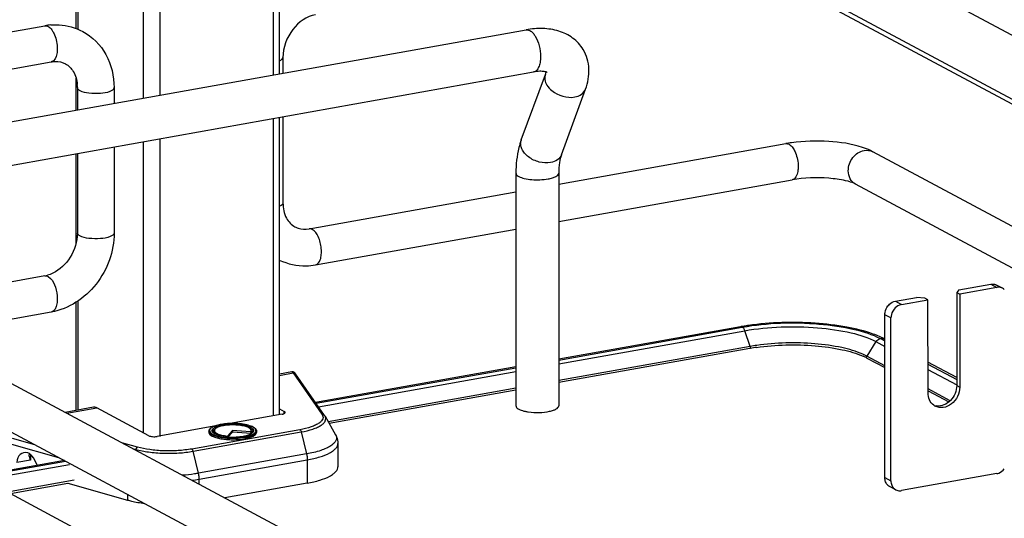
# Model space of a CAD drawing. Units: inches. Extents: x 0 to 17, y 0 to 11.
# Drawn here: x 4 to 4.8, y 8.1 to 8.5 of the extents above; entities that cross this region are included whole.
import ezdxf

# ---------------------------------------------------------------- set-up
doc = ezdxf.new("R2010")
doc.units = ezdxf.units.IN
doc.header["$LTSCALE"] = 0.935
doc.header["$MEASUREMENT"] = 0
doc.layers.get('0').update_dxf_attribs({"linetype": 'CONTINUOUS'})

msp = doc.modelspace()

# ---------------------------------------------------------------- linework, layer by layer
at = {"color": 7, "linetype": 'Continuous'}
for p, q in [((4.00332, 8.46385), (4.00332, 8.90557)), ((4.00464, 8.90486), (4.00464, 8.46335)), ((4.0573, 8.87701), (4.0573, 8.40783)), ((4.07074, 8.8774), (4.07074, 8.41023)), ((5.03743, 8.30823), (4.07373, 8.82403)), ((4.96529, 8.29536), (4.07373, 8.77255)), ((4.07663, 8.76718), (4.95995, 8.2944)), ((4.16195, 8.72152), (4.16195, 8.4265)), ((4.16687, 8.42738), (4.16687, 8.71889)), ((3.59433, 8.39764), (3.97812, 8.46611)), ((3.90096, 8.37994), (4.36551, 8.46282)), ((3.60305, 8.3692), (3.98331, 8.43704)), ((4.16979, 8.44055), (4.16979, 8.4279)), ((3.90701, 8.34602), (4.37156, 8.42891)), ((4.36161, 8.37419), (4.38106, 8.42698)), ((4.38106, 8.42698), (4.3816, 8.4289)), ((4.00332, 8.3982), (4.00332, 8.4238)), ((4.00431, 8.41629), (4.00431, 8.39838)), ((4.03384, 8.41629), (4.03384, 8.40364)), ((4.39394, 8.36228), (4.41338, 8.41508)), ((4.16195, 8.39151), (4.16195, 8.15235)), ((4.16687, 8.15362), (4.16687, 8.39239)), ((4.16979, 8.39291), (4.16979, 8.32354)), ((4.0573, 8.37284), (4.0573, 8.13863)), ((4.07074, 8.37524), (4.07074, 8.13568)), ((4.3918, 8.33866), (4.57458, 8.37127)), ((4.00332, 8.29127), (4.00332, 8.36321)), ((4.00431, 8.36338), (4.00431, 8.29928)), ((4.03384, 8.36865), (4.03384, 8.29928)), ((4.83911, 8.26065), (4.64464, 8.36474)), ((4.35735, 8.34749), (4.35735, 8.16028)), ((4.3918, 8.34749), (4.3918, 8.16028)), ((4.3918, 8.30866), (4.57976, 8.3422)), ((4.79218, 8.25228), (4.63071, 8.33871)), ((4.19079, 8.30279), (4.35735, 8.33251)), ((4.00431, 8.29928), (4.00391, 8.29418)), ((4.19598, 8.27373), (4.35735, 8.30252)), ((3.97812, 8.26485), (3.84627, 8.24133)), ((3.98071, 8.26436), (3.9826, 8.26288)), ((4.71397, 8.25365), (4.71217, 8.25157)), ((4.71217, 8.25157), (4.71217, 8.17668)), ((4.71217, 8.25157), (4.71463, 8.25025)), ((4.71397, 8.25365), (4.73954, 8.25821)), ((4.74446, 8.25558), (4.71463, 8.25025)), ((4.73954, 8.25821), (4.74446, 8.25558)), ((4.7491, 8.25489), (4.74418, 8.25753)), ((4.00332, 8.15661), (4.00332, 8.24374)), ((4.00464, 8.24455), (4.00464, 8.15685)), ((4.66282, 8.24452), (4.67987, 8.24756)), ((4.66282, 8.24452), (4.66774, 8.24189)), ((4.66774, 8.24189), (4.68905, 8.24569)), ((4.68659, 8.24701), (4.67987, 8.24756)), ((4.68905, 8.24569), (4.68659, 8.24701)), ((4.68906, 8.1708), (4.68905, 8.24569)), ((4.71463, 8.25025), (4.71463, 8.17537)), ((3.98331, 8.23578), (3.84627, 8.21133)), ((4.6543, 8.10259), (4.6543, 8.23364)), ((4.65922, 8.23101), (4.6543, 8.23364)), ((4.65922, 8.09996), (4.65922, 8.23101)), ((4.53807, 8.2239), (4.3918, 8.1978)), ((4.3918, 8.19716), (4.53954, 8.22362)), ((4.3918, 8.19402), (4.5416, 8.22074)), ((4.53967, 8.22355), (4.54062, 8.22267)), ((4.54062, 8.22267), (4.54143, 8.22119)), ((4.54589, 8.20811), (4.5416, 8.22074)), ((4.64714, 8.212), (4.6397, 8.20035)), ((4.64714, 8.212), (4.6543, 8.20817)), ((4.6541, 8.21412), (4.65001, 8.21607)), ((4.65069, 8.21441), (4.6543, 8.21248)), ((4.54589, 8.20811), (4.3918, 8.18062)), ((4.54564, 8.20648), (4.3918, 8.17903)), ((4.56668, 7.84873), (3.90477, 8.203)), ((4.6397, 8.20035), (4.63648, 8.20191)), ((4.6543, 8.19253), (4.6397, 8.20035)), ((4.63993, 8.19873), (4.6543, 8.19104)), ((3.76596, 8.1884), (4.64988, 7.7153)), ((4.35735, 8.19165), (4.19606, 8.16288)), ((4.19641, 8.16237), (4.35735, 8.19102)), ((4.71217, 8.18304), (4.68905, 8.19541)), ((4.68905, 8.19386), (4.71217, 8.18147)), ((4.68905, 8.18957), (4.71217, 8.1772)), ((4.17699, 8.1876), (4.16687, 8.18579)), ((4.16687, 8.18484), (4.178, 8.18682)), ((4.178, 8.18682), (4.20121, 8.15352)), ((4.20323, 8.15259), (4.17997, 8.18595)), ((4.19841, 8.15951), (4.35735, 8.18787)), ((4.55042, 7.81836), (3.88851, 8.17263)), ((4.35735, 8.17448), (4.20616, 8.1475)), ((4.35735, 8.17288), (4.20698, 8.14606)), ((4.70689, 8.16439), (4.68906, 8.17393)), ((4.68906, 8.17244), (4.70585, 8.16345)), ((4.71217, 8.17668), (4.71463, 8.17537)), ((4.01735, 8.15912), (3.99441, 8.15502)), ((3.99575, 8.15431), (4.01995, 8.15862)), ((4.06178, 8.13623), (4.01995, 8.15862)), ((4.16687, 8.15785), (4.17088, 8.1557)), ((4.16908, 8.15362), (4.12722, 8.14615)), ((4.17088, 8.15418), (4.17088, 8.1557)), ((4.20363, 8.15196), (4.21212, 8.137)), ((4.1142, 8.14383), (4.0685, 8.13568)), ((4.18341, 8.14113), (4.09636, 8.12559)), ((4.11398, 8.14098), (4.11442, 8.14135)), ((4.1148, 8.14113), (4.11429, 8.14017)), ((4.11442, 8.14135), (4.11496, 8.1417)), ((4.12923, 8.14047), (4.12505, 8.13603)), ((4.12923, 8.14047), (4.12923, 8.13906)), ((4.14376, 8.13937), (4.12923, 8.14047)), ((4.14353, 8.14185), (4.14468, 8.14105)), ((4.14394, 8.14113), (4.14445, 8.14017)), ((4.14468, 8.14105), (4.14502, 8.14072)), ((4.14502, 8.14072), (4.14537, 8.14023)), ((3.97003, 8.129), (3.95212, 8.13401)), ((4.09744, 8.12377), (4.1845, 8.1393)), ((4.11018, 8.13992), (4.11018, 8.13899)), ((4.11313, 8.13914), (4.11286, 8.13955)), ((4.1139, 8.13842), (4.11313, 8.13914)), ((4.12498, 8.13541), (4.12505, 8.13603)), ((4.12923, 8.13906), (4.12573, 8.13535)), ((4.14409, 8.13794), (4.12923, 8.13906)), ((4.14376, 8.13937), (4.14426, 8.13834)), ((4.14426, 8.13834), (4.14443, 8.13814)), ((4.14456, 8.13822), (4.145, 8.13854)), ((4.145, 8.13854), (4.14537, 8.13888)), ((4.14537, 8.14023), (4.14553, 8.13982)), ((4.14537, 8.13888), (4.14567, 8.13922)), ((4.14553, 8.13982), (4.14555, 8.13908)), ((4.14588, 8.13955), (4.14567, 8.13922)), ((4.14856, 8.13992), (4.14856, 8.13899)), ((4.1845, 8.1393), (4.18881, 8.12158)), ((3.95114, 8.12941), (3.98911, 8.11879)), ((4.05271, 8.12703), (4.04015, 8.13054)), ((4.04856, 8.12604), (4.05125, 8.12529)), ((4.05125, 8.12529), (4.05106, 8.12471)), ((4.21399, 8.13004), (4.21399, 8.11132)), ((3.96652, 8.11669), (3.95553, 8.11473)), ((3.96564, 8.12189), (3.96529, 8.12044)), ((3.96603, 8.11743), (3.96652, 8.11669)), ((3.96652, 8.12132), (3.96652, 8.11669)), ((3.97226, 8.11241), (3.96892, 8.11847)), ((4.10175, 8.10604), (4.09744, 8.12377)), ((4.18881, 8.12158), (4.10175, 8.10604)), ((4.10233, 8.10134), (4.18939, 8.11687)), ((4.18939, 8.11687), (4.18939, 8.09815)), ((3.99383, 8.11626), (3.92402, 8.10381)), ((3.92488, 8.10334), (3.99462, 8.11586)), ((3.92932, 8.10097), (3.99805, 8.11323)), ((4.10233, 8.09726), (4.10233, 8.10134)), ((4.6543, 8.10259), (4.65922, 8.09996)), ((4.74446, 8.1058), (4.66775, 8.09212)), ((4.00182, 8.10051), (3.94809, 8.09092)), ((3.95032, 8.08973), (3.99656, 8.09798)), ((3.99656, 8.09798), (4.04469, 8.08451)), ((4.18939, 8.09815), (4.12286, 8.08628)), ((4.6631, 8.0928), (4.65818, 8.09543)), ((4.04469, 8.08904), (4.04469, 8.08451))]:
    msp.add_line(p, q, dxfattribs=at)
for points in [[(4.54589, 8.20811), (4.54592, 8.20803), (4.54594, 8.20795), (4.54596, 8.20786), (4.54598, 8.20777), (4.546, 8.20768), (4.54601, 8.20759), (4.54602, 8.2075), (4.54602, 8.20741), (4.54602, 8.20732)], [(4.63947, 8.19959), (4.63947, 8.19967), (4.63948, 8.19976), (4.63949, 8.19985), (4.63952, 8.19993), (4.63954, 8.20002), (4.63957, 8.2001), (4.63961, 8.20019), (4.63966, 8.20027), (4.6397, 8.20035)], [(4.17732, 8.18763), (4.17708, 8.18761), (4.17699, 8.1876)], [(4.17778, 8.18761), (4.17755, 8.18763), (4.17732, 8.18763)], [(4.17997, 8.18595), (4.1799, 8.18605), (4.17983, 8.18615), (4.17977, 8.18623), (4.17971, 8.18632), (4.17965, 8.1864), (4.17959, 8.18647), (4.17953, 8.18655), (4.17947, 8.18662), (4.1794, 8.18669), (4.17933, 8.18677), (4.17926, 8.18685), (4.17917, 8.18693), (4.17907, 8.18702), (4.17894, 8.18712), (4.17879, 8.18723), (4.17863, 8.18733), (4.17844, 8.18742), (4.17823, 8.1875), (4.17801, 8.18757), (4.17778, 8.18761)]]:
    msp.add_lwpolyline(points, dxfattribs=at)
for centre, radius, start, end in [((3.98698, 8.41649), 0.05041, 94.64974, 100.12445), ((3.9787, 8.46284), 0.00332, 95.67466, 100.09964), ((3.97395, 8.4163), 0.03035, 359.98222, 4.71817), ((4.36916, 8.37141), 0.00804, 159.79322, 162.08273), ((4.59547, 8.25388), 0.11923, 97.84223, 100.08966), ((3.9741, 8.28728), 0.02279, 280.16861, 285.76682), ((4.7459, 8.24892), 0.00678, 47.40402, 61.77291), ((4.5712, 8.03822), 0.18861, 99.69396, 100.11471), ((4.57219, 8.03238), 0.19453, 99.23424, 99.6938), ((4.57376, 8.02267), 0.20437, 98.20518, 99.22984), ((4.53322, 8.2179), 0.00885, 18.7603, 21.83265), ((4.61621, 8.13837), 0.08473, 66.4883, 70.18289), ((4.62761, 8.16331), 0.0573, 62.21416, 62.46049), ((4.57224, 8.05738), 0.15145, 99.92866, 100.11554), ((4.57402, 8.05006), 0.16054, 98.17269, 100.09404), ((4.57411, 8.04643), 0.16256, 98.17391, 99.91113), ((4.61722, 8.15585), 0.04853, 63.12299, 66.22068), ((4.62047, 8.16235), 0.04126, 61.85204, 63.07176), ((4.69719, 8.17034), 0.01015, 249.62698, 252.31624), ((4.69963, 8.16896), 0.01008, 233.64558, 241.82157), ((4.69727, 8.17063), 0.01045, 252.37121, 263.72259), ((4.19664, 8.14799), 0.00804, 29.62781, 34.92869), ((4.37215, 8.19043), 0.03531, 257.82009, 259.91172), ((4.37304, 8.19539), 0.04035, 259.90796, 261.82028), ((4.12718, 8.10528), 0.04075, 100.1157, 100.23262), ((4.12695, 8.1114), 0.03399, 100.97435, 101.65185), ((4.13873, 8.13317), 0.00991, 61.0413, 63.82124), ((4.12908, 8.18974), 0.05512, 265.17866, 265.35323), ((4.12903, 8.1836), 0.04836, 264.63358, 265.16327), ((4.12912, 8.19118), 0.05718, 265.47547, 265.59524), ((4.14671, 8.13992), 0.00185, 352.43974, 359.97902), ((4.08123, 8.22043), 0.12094, 277.20281, 280.04835), ((4.66139, 8.10141), 0.00678, 227.40402, 241.77291), ((4.66631, 8.09878), 0.00678, 227.40402, 241.77291)]:
    msp.add_arc(centre, radius, start, end, dxfattribs=at)
for centre, major_axis, start_param, end_param in [((3.96422, 8.11184), (-0.00427, 0.01044), 5.757349, 7.296731), ((3.96441, 8.11538), (-0.00282, 0.00691), 4.867789, 5.784643)]:
    msp.add_ellipse(centre, major_axis=major_axis, ratio=0.72514, start_param=start_param, end_param=end_param, dxfattribs=at)
for points, knots in [([(4.19598, 8.47498), (4.18886, 8.47371), (4.17533, 8.4639), (4.16979, 8.44854), (4.16979, 8.44055)], [0, 0, 0, 0, 0.474812, 1, 1, 1, 1]), ([(3.98071, 8.46562), (3.98105, 8.46544), (3.98251, 8.46445), (3.98362, 8.46302), (3.98435, 8.46185)], [0, 0, 0, 0, 0.214667, 1, 1, 1, 1]), ([(3.9829, 8.46673), (3.98512, 8.46691), (3.99394, 8.46704), (4.00281, 8.46461), (4.0086, 8.4615)], [0, 0, 0, 0, 0.253602, 1, 1, 1, 1]), ([(3.98435, 8.46185), (3.98495, 8.46088), (3.98714, 8.45644), (3.9881, 8.45142), (3.9881, 8.44762)], [0, 0, 0, 0, 0.231261, 1, 1, 1, 1]), ([(4.0086, 8.4615), (4.01634, 8.45735), (4.02975, 8.44376), (4.03384, 8.42543), (4.03384, 8.41629)], [0, 0, 0, 0, 0.490104, 1, 1, 1, 1]), ([(4.41143, 8.44698), (4.40928, 8.45054), (4.40344, 8.45685), (4.39186, 8.46245), (4.37884, 8.46439), (4.36998, 8.46362), (4.36551, 8.46282)], [0, 0, 0, 0, 0.242366, 0.485695, 0.73583, 1, 1, 1, 1]), ([(4.36551, 8.46282), (4.36679, 8.46305), (4.36906, 8.46221), (4.3713, 8.46003), (4.37237, 8.45852), (4.37289, 8.45767)], [0, 0, 0, 0, 0.414181, 0.683888, 1, 1, 1, 1]), ([(4.37289, 8.45767), (4.37432, 8.45532), (4.37638, 8.4499), (4.37715, 8.4442), (4.37715, 8.44125)], [0, 0, 0, 0, 0.483533, 1, 1, 1, 1]), ([(3.9881, 8.44762), (3.9881, 8.44628), (3.9879, 8.44253), (3.98591, 8.4375), (3.98331, 8.43704)], [0, 0, 0, 0, 0.33632, 1, 1, 1, 1]), ([(4.41338, 8.41508), (4.41529, 8.42025), (4.41743, 8.4313), (4.41425, 8.44233), (4.41144, 8.44698)], [0, 0, 0, 0, 0.503849, 1, 1, 1, 1]), ([(3.98331, 8.43704), (3.98435, 8.43723), (3.98818, 8.43763), (3.99217, 8.43682), (3.99463, 8.4355)], [0, 0, 0, 0, 0.275852, 1, 1, 1, 1]), ([(3.99463, 8.4355), (3.99722, 8.43411), (4.00214, 8.42914), (4.0039, 8.42247), (4.0042, 8.4188)], [0, 0, 0, 0, 0.444321, 1, 1, 1, 1]), ([(4.16687, 8.43783), (4.1673, 8.43801), (4.16848, 8.43855), (4.16979, 8.43965), (4.16979, 8.44055)], [0, 0, 0, 0, 0.342045, 1, 1, 1, 1]), ([(4.37715, 8.44125), (4.37715, 8.43969), (4.37694, 8.43678), (4.37588, 8.43294), (4.37417, 8.43009), (4.3724, 8.42906), (4.37156, 8.42891)], [0, 0, 0, 0, 0.32508, 0.601838, 0.822327, 1, 1, 1, 1]), ([(4.38247, 8.42853), (4.38258, 8.42845), (4.38176, 8.42891), (4.3813, 8.42895), (4.37994, 8.4293), (4.37838, 8.42943), (4.37636, 8.42946), (4.37405, 8.42929), (4.37242, 8.42906), (4.37156, 8.42891)], [0, 0, 0, 0, 0.038234, 0.111086, 0.222791, 0.371214, 0.553012, 0.763896, 1, 1, 1, 1]), ([(4.38106, 8.42698), (4.38057, 8.42566), (4.38032, 8.42255), (4.38149, 8.41971), (4.3823, 8.41837)], [0, 0, 0, 0, 0.472075, 1, 1, 1, 1]), ([(4.3823, 8.41837), (4.38334, 8.41666), (4.38906, 8.41045), (4.3984, 8.40766), (4.40465, 8.40878)], [0, 0, 0, 0, 0.239275, 1, 1, 1, 1]), ([(4.00431, 8.41629), (4.00431, 8.41609), (4.00456, 8.41505), (4.00555, 8.41441), (4.00629, 8.41401)], [0, 0, 0, 0, 0.195577, 1, 1, 1, 1]), ([(4.00629, 8.41401), (4.00846, 8.41285), (4.01409, 8.41173), (4.02261, 8.41168), (4.02917, 8.41252), (4.03383, 8.41492), (4.03383, 8.41629)], [0, 0, 0, 0, 0.254575, 0.580702, 0.858013, 1, 1, 1, 1]), ([(4.40465, 8.40878), (4.40662, 8.40913), (4.41026, 8.4104), (4.41279, 8.41346), (4.41338, 8.41508)], [0, 0, 0, 0, 0.537049, 1, 1, 1, 1]), ([(4.36161, 8.37419), (4.36087, 8.37218), (4.35824, 8.36352), (4.35735, 8.35439), (4.35735, 8.34749)], [0, 0, 0, 0, 0.236746, 1, 1, 1, 1]), ([(4.38521, 8.35599), (4.38222, 8.35545), (4.37581, 8.35593), (4.36867, 8.35929), (4.36422, 8.3634), (4.36197, 8.36683), (4.36093, 8.37043), (4.36117, 8.37282), (4.36151, 8.37389)], [0, 0, 0, 0, 0.267141, 0.546061, 0.676554, 0.795312, 0.90186, 1, 1, 1, 1]), ([(4.57717, 8.37077), (4.57751, 8.37059), (4.57897, 8.36961), (4.58008, 8.36817), (4.58081, 8.367)], [0, 0, 0, 0, 0.214928, 1, 1, 1, 1]), ([(4.63621, 8.36827), (4.62751, 8.37114), (4.60832, 8.37389), (4.58909, 8.37336), (4.5792, 8.372)], [0, 0, 0, 0, 0.478683, 1, 1, 1, 1]), ([(4.58081, 8.367), (4.58141, 8.36603), (4.5836, 8.36159), (4.58455, 8.35657), (4.58455, 8.35278)], [0, 0, 0, 0, 0.231425, 1, 1, 1, 1]), ([(4.62489, 8.34944), (4.62489, 8.35319), (4.62751, 8.36062), (4.63416, 8.36514), (4.63767, 8.36576)], [0, 0, 0, 0, 0.512117, 1, 1, 1, 1]), ([(4.64464, 8.36474), (4.64401, 8.36508), (4.64128, 8.36644), (4.63842, 8.36754), (4.63621, 8.36827)], [0, 0, 0, 0, 0.236606, 1, 1, 1, 1]), ([(4.39394, 8.36228), (4.39335, 8.36067), (4.39081, 8.35761), (4.38717, 8.35634), (4.38521, 8.35599)], [0, 0, 0, 0, 0.462922, 1, 1, 1, 1]), ([(4.39394, 8.36228), (4.3932, 8.36026), (4.39211, 8.35534), (4.3918, 8.35034), (4.3918, 8.34749)], [0, 0, 0, 0, 0.431362, 1, 1, 1, 1]), ([(4.35735, 8.34749), (4.35735, 8.34726), (4.35764, 8.34604), (4.3588, 8.34529), (4.35966, 8.34483)], [0, 0, 0, 0, 0.195501, 1, 1, 1, 1]), ([(4.38319, 8.34288), (4.38439, 8.3431), (4.38659, 8.34362), (4.38961, 8.3447), (4.3918, 8.34632), (4.3918, 8.34749)], [0, 0, 0, 0, 0.36159, 0.652581, 1, 1, 1, 1]), ([(4.58455, 8.35278), (4.58455, 8.35144), (4.58435, 8.34769), (4.58237, 8.34266), (4.57976, 8.3422)], [0, 0, 0, 0, 0.336084, 1, 1, 1, 1]), ([(4.63071, 8.33871), (4.62892, 8.33966), (4.6258, 8.34291), (4.62489, 8.34724), (4.62489, 8.34944)], [0, 0, 0, 0, 0.478734, 1, 1, 1, 1]), ([(4.35966, 8.34483), (4.36104, 8.34409), (4.36453, 8.34303), (4.37241, 8.34192), (4.3789, 8.34212), (4.38319, 8.34288)], [0, 0, 0, 0, 0.196775, 0.452077, 1, 1, 1, 1]), ([(4.63071, 8.33871), (4.6282, 8.34005), (4.62102, 8.34202), (4.60403, 8.34438), (4.58946, 8.34393), (4.57976, 8.3422)], [0, 0, 0, 0, 0.165315, 0.427131, 1, 1, 1, 1]), ([(4.16979, 8.32354), (4.16979, 8.32329), (4.16937, 8.32192), (4.16792, 8.32125), (4.16688, 8.32082)], [0, 0, 0, 0, 0.181616, 1, 1, 1, 1]), ([(4.16979, 8.32354), (4.16979, 8.31936), (4.17122, 8.3117), (4.1766, 8.30588), (4.17947, 8.30433)], [0, 0, 0, 0, 0.561487, 1, 1, 1, 1]), ([(4.03384, 8.29928), (4.03384, 8.28474), (4.02357, 8.2555), (3.99721, 8.23826), (3.98331, 8.23578)], [0, 0, 0, 0, 0.507302, 1, 1, 1, 1]), ([(4.00629, 8.297), (4.00599, 8.29716), (4.00513, 8.29767), (4.00431, 8.29859), (4.00431, 8.29928)], [0, 0, 0, 0, 0.325892, 1, 1, 1, 1]), ([(4.03383, 8.29928), (4.03383, 8.29791), (4.02916, 8.29551), (4.02261, 8.29467), (4.01409, 8.29472), (4.00846, 8.29584), (4.00629, 8.297)], [0, 0, 0, 0, 0.142039, 0.419381, 0.745391, 1, 1, 1, 1]), ([(4.17947, 8.30433), (4.18026, 8.30391), (4.18381, 8.30239), (4.18788, 8.30228), (4.19079, 8.30279)], [0, 0, 0, 0, 0.232154, 1, 1, 1, 1]), ([(4.19598, 8.27373), (4.19783, 8.27406), (4.20004, 8.27748), (4.2008, 8.28219), (4.20076, 8.28863), (4.19895, 8.2958), (4.19558, 8.30112), (4.19338, 8.3023)], [0, 0, 0, 0, 0.175941, 0.306722, 0.457988, 0.767368, 1, 1, 1, 1]), ([(4.00391, 8.29418), (4.00287, 8.28749), (3.99728, 8.27516), (3.98619, 8.26701), (3.98029, 8.26535)], [0, 0, 0, 0, 0.525021, 1, 1, 1, 1]), ([(4.16686, 8.27763), (4.17347, 8.27437), (4.18366, 8.27225), (4.1935, 8.27328), (4.19598, 8.27373)], [0, 0, 0, 0, 0.74543, 1, 1, 1, 1]), ([(3.9826, 8.26288), (3.98449, 8.26092), (3.98712, 8.2554), (3.9881, 8.24954), (3.9881, 8.24637)], [0, 0, 0, 0, 0.461522, 1, 1, 1, 1]), ([(4.73954, 8.25821), (4.73994, 8.25828), (4.74152, 8.25845), (4.74315, 8.25808), (4.74418, 8.25753)], [0, 0, 0, 0, 0.259022, 1, 1, 1, 1]), ([(4.7491, 8.25489), (4.74807, 8.25545), (4.74644, 8.25581), (4.74486, 8.25565), (4.74446, 8.25558)], [0, 0, 0, 0, 0.740978, 1, 1, 1, 1]), ([(3.9881, 8.24637), (3.9881, 8.24503), (3.9879, 8.24127), (3.98591, 8.23625), (3.98331, 8.23578)], [0, 0, 0, 0, 0.33632, 1, 1, 1, 1]), ([(4.6568, 8.24071), (4.65719, 8.2412), (4.65881, 8.24298), (4.66108, 8.24421), (4.66282, 8.24452)], [0, 0, 0, 0, 0.263198, 1, 1, 1, 1]), ([(4.6543, 8.23364), (4.6543, 8.23426), (4.65453, 8.23678), (4.65562, 8.23921), (4.6568, 8.24071)], [0, 0, 0, 0, 0.245982, 1, 1, 1, 1]), ([(4.66172, 8.23807), (4.66132, 8.23757), (4.65993, 8.23546), (4.65922, 8.23289), (4.65922, 8.23101)], [0, 0, 0, 0, 0.254363, 1, 1, 1, 1]), ([(4.66774, 8.24189), (4.66718, 8.24179), (4.66485, 8.24111), (4.66285, 8.23951), (4.66172, 8.23807)], [0, 0, 0, 0, 0.239335, 1, 1, 1, 1]), ([(4.53954, 8.22362), (4.55982, 8.22723), (4.59048, 8.22818), (4.62769, 8.22295), (4.64417, 8.21791), (4.65069, 8.21441)], [0, 0, 0, 0, 0.547818, 0.80319, 1, 1, 1, 1]), ([(4.64493, 8.21808), (4.63802, 8.22059), (4.62248, 8.22438), (4.58893, 8.22827), (4.56227, 8.2275), (4.54459, 8.22495)], [0, 0, 0, 0, 0.217771, 0.471028, 1, 1, 1, 1]), ([(4.5416, 8.22074), (4.56085, 8.22418), (4.58996, 8.22507), (4.62529, 8.22011), (4.64094, 8.21532), (4.64714, 8.212)], [0, 0, 0, 0, 0.547818, 0.80319, 1, 1, 1, 1]), ([(4.54602, 8.20732), (4.54602, 8.20711), (4.54615, 8.20679), (4.54572, 8.2065), (4.54566, 8.20658)], [0, 0, 0, 0, 0.689494, 1, 1, 1, 1]), ([(4.551, 8.20734), (4.56656, 8.20958), (4.58987, 8.2101), (4.61856, 8.20623), (4.6314, 8.20264), (4.63678, 8.20026)], [0, 0, 0, 0, 0.543325, 0.796476, 1, 1, 1, 1]), ([(4.63648, 8.20191), (4.6311, 8.20428), (4.61831, 8.20786), (4.58979, 8.21171), (4.56665, 8.21119), (4.5512, 8.20897)], [0, 0, 0, 0, 0.204574, 0.457567, 1, 1, 1, 1]), ([(4.63992, 8.19868), (4.6398, 8.19872), (4.63951, 8.19892), (4.63966, 8.19926), (4.63974, 8.1994)], [0, 0, 0, 0, 0.43258, 1, 1, 1, 1]), ([(4.178, 8.18682), (4.17781, 8.18704), (4.17754, 8.18733), (4.17713, 8.18762), (4.17699, 8.1876)], [0, 0, 0, 0, 0.664568, 1, 1, 1, 1]), ([(4.178, 8.18682), (4.17838, 8.18685), (4.17918, 8.18672), (4.1798, 8.1862), (4.18002, 8.18589)], [0, 0, 0, 0, 0.50481, 1, 1, 1, 1]), ([(4.71463, 8.17537), (4.71463, 8.1728), (4.71332, 8.16759), (4.70847, 8.16151), (4.70169, 8.1583), (4.6968, 8.15904), (4.69487, 8.16007)], [0, 0, 0, 0, 0.263861, 0.52947, 0.775753, 1, 1, 1, 1]), ([(4.71217, 8.17668), (4.71217, 8.1745), (4.71122, 8.17005), (4.70756, 8.16446), (4.70228, 8.16073), (4.69807, 8.16003), (4.69613, 8.16024)], [0, 0, 0, 0, 0.257751, 0.519956, 0.77017, 1, 1, 1, 1]), ([(4.69366, 8.16084), (4.6922, 8.16191), (4.68977, 8.16502), (4.68906, 8.16885), (4.68906, 8.1708)], [0, 0, 0, 0, 0.480197, 1, 1, 1, 1]), ([(4.01995, 8.15862), (4.01973, 8.15874), (4.01893, 8.15911), (4.01799, 8.15923), (4.01735, 8.15912)], [0, 0, 0, 0, 0.271795, 1, 1, 1, 1]), ([(4.35735, 8.16028), (4.35735, 8.16004), (4.35764, 8.15882), (4.3588, 8.15808), (4.35966, 8.15762)], [0, 0, 0, 0, 0.195529, 1, 1, 1, 1]), ([(4.35966, 8.15762), (4.35999, 8.15744), (4.36161, 8.15669), (4.36333, 8.15621), (4.3647, 8.15592)], [0, 0, 0, 0, 0.21298, 1, 1, 1, 1]), ([(4.38446, 8.15592), (4.38549, 8.15614), (4.38737, 8.15666), (4.39, 8.15772), (4.3918, 8.15923), (4.3918, 8.16028)], [0, 0, 0, 0, 0.358962, 0.646801, 1, 1, 1, 1]), ([(4.16908, 8.15362), (4.16943, 8.15368), (4.17005, 8.15383), (4.17092, 8.15414), (4.17154, 8.1546), (4.17154, 8.15494)], [0, 0, 0, 0, 0.361563, 0.652603, 1, 1, 1, 1]), ([(4.17154, 8.15494), (4.17154, 8.15501), (4.17146, 8.15535), (4.17113, 8.15557), (4.17088, 8.1557)], [0, 0, 0, 0, 0.195529, 1, 1, 1, 1]), ([(4.20121, 8.15352), (4.20158, 8.15299), (4.20216, 8.15181), (4.20198, 8.14978), (4.20076, 8.14792), (4.19873, 8.14624), (4.1959, 8.14468), (4.1908, 8.14267), (4.18649, 8.14168), (4.18341, 8.14113)], [0, 0, 0, 0, 0.078747, 0.151829, 0.235193, 0.339444, 0.468739, 0.623369, 1, 1, 1, 1]), ([(4.1845, 8.1393), (4.18766, 8.13987), (4.19211, 8.14089), (4.19741, 8.14293), (4.20039, 8.14451), (4.20259, 8.14623), (4.20398, 8.14809), (4.20439, 8.15014), (4.20395, 8.1514), (4.20363, 8.15196)], [0, 0, 0, 0, 0.374032, 0.528929, 0.659608, 0.76607, 0.851525, 0.924693, 1, 1, 1, 1]), ([(4.20323, 8.15259), (4.20301, 8.1529), (4.20239, 8.15342), (4.2016, 8.15355), (4.20121, 8.15352)], [0, 0, 0, 0, 0.492512, 1, 1, 1, 1]), ([(4.3673, 8.15545), (4.3702, 8.15504), (4.37596, 8.15477), (4.38171, 8.15532), (4.38446, 8.15592)], [0, 0, 0, 0, 0.510512, 1, 1, 1, 1]), ([(4.11018, 8.13992), (4.11018, 8.14032), (4.11048, 8.1414), (4.11197, 8.14279), (4.11338, 8.14349), (4.1142, 8.14383)], [0, 0, 0, 0, 0.200519, 0.547122, 1, 1, 1, 1]), ([(4.11447, 8.14388), (4.11367, 8.14356), (4.11257, 8.14302), (4.11143, 8.14207), (4.11089, 8.14137), (4.11064, 8.14063), (4.11072, 8.13957), (4.11177, 8.13826), (4.11384, 8.13708), (4.11675, 8.13605), (4.12038, 8.13526), (4.12304, 8.13494), (4.12445, 8.13482)], [0, 0, 0, 0, 0.123218, 0.171484, 0.211934, 0.246974, 0.280567, 0.359589, 0.471349, 0.619052, 0.798058, 1, 1, 1, 1]), ([(4.11286, 8.13955), (4.11274, 8.13978), (4.11258, 8.14028), (4.11273, 8.14108), (4.11324, 8.14183), (4.11446, 8.14285), (4.11678, 8.14389), (4.11888, 8.14444), (4.12008, 8.14469)], [0, 0, 0, 0, 0.077436, 0.152891, 0.239615, 0.346076, 0.628536, 1, 1, 1, 1]), ([(4.11319, 8.13907), (4.11313, 8.13939), (4.11322, 8.14015), (4.11369, 8.14071), (4.11398, 8.14098)], [0, 0, 0, 0, 0.453602, 1, 1, 1, 1]), ([(4.1142, 8.14383), (4.1146, 8.144), (4.11647, 8.14469), (4.11841, 8.14514), (4.11994, 8.14541)], [0, 0, 0, 0, 0.222102, 1, 1, 1, 1]), ([(4.11994, 8.14538), (4.11942, 8.14529), (4.11757, 8.14492), (4.11574, 8.1444), (4.11447, 8.14388)], [0, 0, 0, 0, 0.276601, 1, 1, 1, 1]), ([(4.1148, 8.14113), (4.11467, 8.14089), (4.11452, 8.1403), (4.11488, 8.13939), (4.11569, 8.13861), (4.11691, 8.1379), (4.11851, 8.13727), (4.12124, 8.13651), (4.12348, 8.13618), (4.12505, 8.13603)], [0, 0, 0, 0, 0.066208, 0.134151, 0.219676, 0.329838, 0.465726, 0.625343, 1, 1, 1, 1]), ([(4.14394, 8.14113), (4.14358, 8.1418), (4.14188, 8.14297), (4.13863, 8.14405), (4.13428, 8.14479), (4.12937, 8.14504), (4.12446, 8.14479), (4.12011, 8.14405), (4.11687, 8.14297), (4.11516, 8.1418), (4.1148, 8.14113)], [0, 0, 0, 0, 0.07404, 0.187949, 0.33491, 0.499997, 0.665084, 0.812048, 0.925956, 1, 1, 1, 1]), ([(4.11994, 8.14541), (4.11995, 8.14541), (4.11998, 8.14542), (4.12, 8.14542), (4.12002, 8.14543)], [0, 0, 0, 0, 0.499679, 1, 1, 1, 1]), ([(4.12002, 8.14543), (4.12058, 8.14553), (4.12297, 8.1459), (4.12538, 8.14609), (4.12722, 8.14616)], [0, 0, 0, 0, 0.237937, 1, 1, 1, 1]), ([(4.12704, 8.14612), (4.12643, 8.1461), (4.12408, 8.14597), (4.12174, 8.1457), (4.12002, 8.1454)], [0, 0, 0, 0, 0.260189, 1, 1, 1, 1]), ([(4.12047, 8.14477), (4.12306, 8.14527), (4.12841, 8.14574), (4.13593, 8.14534), (4.14156, 8.14415), (4.14472, 8.14258), (4.14572, 8.14161), (4.14594, 8.14111)], [0, 0, 0, 0, 0.296885, 0.602406, 0.850441, 0.938002, 1, 1, 1, 1]), ([(4.13872, 8.13539), (4.14038, 8.13568), (4.1427, 8.13623), (4.14539, 8.13735), (4.14681, 8.13823), (4.14776, 8.13918), (4.14818, 8.14027), (4.1479, 8.14138), (4.14705, 8.14236), (4.14573, 8.14325), (4.14396, 8.14405), (4.14178, 8.14475), (4.13824, 8.14556), (4.13328, 8.14615), (4.12916, 8.14621), (4.12704, 8.14612)], [0, 0, 0, 0, 0.148581, 0.208005, 0.256366, 0.294267, 0.324772, 0.354437, 0.390362, 0.436344, 0.493402, 0.56109, 0.638147, 0.812851, 1, 1, 1, 1]), ([(4.12722, 8.14616), (4.12985, 8.14625), (4.13372, 8.14614), (4.13865, 8.14549), (4.14187, 8.14479), (4.14456, 8.1439), (4.14666, 8.14283), (4.14813, 8.14157), (4.14856, 8.14044), (4.14856, 8.13992)], [0, 0, 0, 0, 0.336336, 0.493415, 0.635008, 0.756532, 0.855601, 0.934024, 1, 1, 1, 1]), ([(4.14376, 8.13937), (4.14395, 8.13962), (4.14424, 8.14022), (4.14408, 8.14087), (4.14394, 8.14113)], [0, 0, 0, 0, 0.513199, 1, 1, 1, 1]), ([(4.14594, 8.14111), (4.14605, 8.14087), (4.14618, 8.14032), (4.14601, 8.13979), (4.14588, 8.13955)], [0, 0, 0, 0, 0.495892, 1, 1, 1, 1]), ([(4.18341, 8.14113), (4.18369, 8.14098), (4.18416, 8.14038), (4.1844, 8.1397), (4.1845, 8.1393)], [0, 0, 0, 0, 0.427994, 1, 1, 1, 1]), ([(4.06178, 8.13623), (4.06217, 8.13602), (4.06317, 8.13572), (4.06542, 8.1354), (4.06727, 8.13546), (4.0685, 8.13568)], [0, 0, 0, 0, 0.196796, 0.452137, 1, 1, 1, 1]), ([(4.12461, 8.13418), (4.12268, 8.13433), (4.11915, 8.13479), (4.11508, 8.13585), (4.11256, 8.137), (4.11126, 8.13788), (4.1104, 8.13884), (4.11018, 8.13959), (4.11018, 8.13992)], [0, 0, 0, 0, 0.356386, 0.651255, 0.768266, 0.863311, 0.938261, 1, 1, 1, 1]), ([(4.11018, 8.13899), (4.11018, 8.13768), (4.11262, 8.13588), (4.11599, 8.13466), (4.11997, 8.13374), (4.1245, 8.13319), (4.12937, 8.13299), (4.13424, 8.13318), (4.13744, 8.13358), (4.13897, 8.13385)], [0, 0, 0, 0, 0.128376, 0.235919, 0.36953, 0.522161, 0.684767, 0.847359, 1, 1, 1, 1]), ([(4.1245, 8.13544), (4.12235, 8.13565), (4.11934, 8.13611), (4.11583, 8.13729), (4.11445, 8.13801), (4.1139, 8.13842)], [0, 0, 0, 0, 0.58346, 0.816484, 1, 1, 1, 1]), ([(4.11517, 8.13766), (4.11476, 8.13798), (4.11419, 8.13856), (4.11404, 8.13955), (4.11419, 8.13998), (4.11429, 8.14017)], [0, 0, 0, 0, 0.547818, 0.770078, 1, 1, 1, 1]), ([(4.12466, 8.1348), (4.12468, 8.1348), (4.12471, 8.13479), (4.12475, 8.13479), (4.12476, 8.13479)], [0, 0, 0, 0, 0.499844, 1, 1, 1, 1]), ([(4.13897, 8.13479), (4.13668, 8.13438), (4.13193, 8.13391), (4.12716, 8.13398), (4.12473, 8.13417)], [0, 0, 0, 0, 0.487721, 1, 1, 1, 1]), ([(4.12476, 8.13479), (4.12478, 8.13479), (4.12481, 8.13479), (4.12483, 8.13478), (4.12485, 8.13478)], [0, 0, 0, 0, 0.499862, 1, 1, 1, 1]), ([(4.12485, 8.13478), (4.12722, 8.1346), (4.13187, 8.13453), (4.1365, 8.13499), (4.13872, 8.13539)], [0, 0, 0, 0, 0.512282, 1, 1, 1, 1]), ([(4.12495, 8.1354), (4.12496, 8.1354), (4.12497, 8.1354), (4.12499, 8.1354), (4.125, 8.1354)], [0, 0, 0, 0, 0.499894, 1, 1, 1, 1]), ([(4.125, 8.1354), (4.1288, 8.13508), (4.13432, 8.13519), (4.14085, 8.1365), (4.14355, 8.13755), (4.14456, 8.13822)], [0, 0, 0, 0, 0.572984, 0.817479, 1, 1, 1, 1]), ([(4.13897, 8.13479), (4.14026, 8.13502), (4.14259, 8.13554), (4.14558, 8.13665), (4.14767, 8.13791), (4.14848, 8.13913), (4.14855, 8.13968)], [0, 0, 0, 0, 0.3517, 0.63822, 0.85084, 1, 1, 1, 1]), ([(4.13897, 8.13385), (4.14031, 8.13409), (4.14276, 8.13467), (4.14612, 8.13588), (4.14856, 8.13768), (4.14856, 8.13899)], [0, 0, 0, 0, 0.361594, 0.652594, 1, 1, 1, 1]), ([(4.14445, 8.14017), (4.1446, 8.1399), (4.14476, 8.13922), (4.14446, 8.13861), (4.14426, 8.13834)], [0, 0, 0, 0, 0.486754, 1, 1, 1, 1]), ([(4.21212, 8.137), (4.21251, 8.13632), (4.21304, 8.13479), (4.21254, 8.13229), (4.21085, 8.13001), (4.20818, 8.12792), (4.20454, 8.12599), (4.19809, 8.12352), (4.19266, 8.12226), (4.18881, 8.12158)], [0, 0, 0, 0, 0.075299, 0.148457, 0.233903, 0.340359, 0.471034, 0.62595, 1, 1, 1, 1]), ([(4.21212, 8.137), (4.21241, 8.13649), (4.21349, 8.13432), (4.21399, 8.13187), (4.21399, 8.13004)], [0, 0, 0, 0, 0.245639, 1, 1, 1, 1]), ([(4.05271, 8.12703), (4.05255, 8.12698), (4.05187, 8.12659), (4.05144, 8.12586), (4.05125, 8.12529)], [0, 0, 0, 0, 0.215995, 1, 1, 1, 1]), ([(4.05125, 8.12529), (4.05464, 8.12434), (4.06205, 8.12294), (4.07366, 8.12201), (4.08566, 8.12219), (4.09363, 8.12309), (4.09744, 8.12377)], [0, 0, 0, 0, 0.227058, 0.484566, 0.750059, 1, 1, 1, 1]), ([(4.09636, 8.12559), (4.09275, 8.12495), (4.08523, 8.1241), (4.07389, 8.12393), (4.06292, 8.1248), (4.05591, 8.12614), (4.05271, 8.12703)], [0, 0, 0, 0, 0.249926, 0.515416, 0.772938, 1, 1, 1, 1]), ([(4.09744, 8.12377), (4.09735, 8.12417), (4.0971, 8.12485), (4.09663, 8.12545), (4.09636, 8.12559)], [0, 0, 0, 0, 0.571909, 1, 1, 1, 1]), ([(4.18939, 8.11687), (4.19282, 8.11749), (4.19898, 8.11889), (4.20598, 8.12151), (4.21015, 8.12404), (4.21229, 8.12591), (4.21366, 8.12791), (4.21399, 8.12937), (4.21399, 8.13004)], [0, 0, 0, 0, 0.35613, 0.642759, 0.756991, 0.852126, 0.931014, 1, 1, 1, 1]), ([(3.96529, 8.12044), (3.96529, 8.1202), (3.96538, 8.11916), (3.96572, 8.11816), (3.96603, 8.11743)], [0, 0, 0, 0, 0.229577, 1, 1, 1, 1]), ([(4.18881, 8.12158), (4.18891, 8.12119), (4.18923, 8.11964), (4.18939, 8.11806), (4.18939, 8.11687)], [0, 0, 0, 0, 0.252817, 1, 1, 1, 1]), ([(4.18939, 8.09815), (4.19282, 8.09876), (4.19898, 8.10016), (4.20598, 8.10278), (4.21015, 8.10531), (4.21229, 8.10719), (4.21366, 8.10918), (4.21399, 8.11064), (4.21399, 8.11132)], [0, 0, 0, 0, 0.356132, 0.642769, 0.757, 0.852133, 0.931017, 1, 1, 1, 1]), ([(4.74446, 8.1058), (4.74503, 8.1059), (4.74735, 8.10658), (4.74936, 8.10818), (4.75049, 8.10962)], [0, 0, 0, 0, 0.239335, 1, 1, 1, 1]), ([(4.10175, 8.10604), (4.10073, 8.10586), (4.09646, 8.10517), (4.09216, 8.1047), (4.08888, 8.10446)], [0, 0, 0, 0, 0.239756, 1, 1, 1, 1]), ([(4.10233, 8.10134), (4.10233, 8.10173), (4.10228, 8.10331), (4.10204, 8.10488), (4.10175, 8.10604)], [0, 0, 0, 0, 0.244687, 1, 1, 1, 1]), ([(4.6568, 8.09642), (4.65599, 8.09716), (4.65469, 8.09912), (4.6543, 8.10141), (4.6543, 8.10259)], [0, 0, 0, 0, 0.481702, 1, 1, 1, 1]), ([(4.65922, 8.09996), (4.65922, 8.09878), (4.65961, 8.09648), (4.66091, 8.09452), (4.66172, 8.09378)], [0, 0, 0, 0, 0.518298, 1, 1, 1, 1]), ([(4.6631, 8.0928), (4.66413, 8.09225), (4.66577, 8.09188), (4.66734, 8.09204), (4.66775, 8.09212)], [0, 0, 0, 0, 0.740978, 1, 1, 1, 1]), ([(4.04469, 8.08451), (4.04572, 8.08422), (4.05015, 8.08309), (4.05467, 8.0823), (4.05815, 8.08183)], [0, 0, 0, 0, 0.232144, 1, 1, 1, 1])]:
    msp.add_open_spline(points, degree=3, knots=knots, dxfattribs=at)
for points in [[(3.97837, 8.46614), (3.97917, 8.46622), (3.98001, 8.46599), (3.98071, 8.46562)], [(4.57458, 8.37127), (4.57545, 8.37142), (4.5764, 8.37119), (4.57717, 8.37077)], [(4.63767, 8.36576), (4.63999, 8.36618), (4.64257, 8.36585), (4.64464, 8.36474)], [(4.19338, 8.3023), (4.19261, 8.30272), (4.19166, 8.30295), (4.19079, 8.30279)], [(3.97812, 8.26485), (3.97899, 8.26501), (3.97994, 8.26477), (3.98071, 8.26436)], [(4.53807, 8.2239), (4.53857, 8.22398), (4.5391, 8.22385), (4.53954, 8.22362)], [(4.64714, 8.212), (4.64787, 8.21315), (4.64914, 8.21414), (4.65048, 8.21438)], [(4.65069, 8.21441), (4.65187, 8.21462), (4.65315, 8.21451), (4.65424, 8.21403)]]:
    msp.add_open_spline(points, degree=3, dxfattribs=at)

doc.saveas('drawing.dxf')
